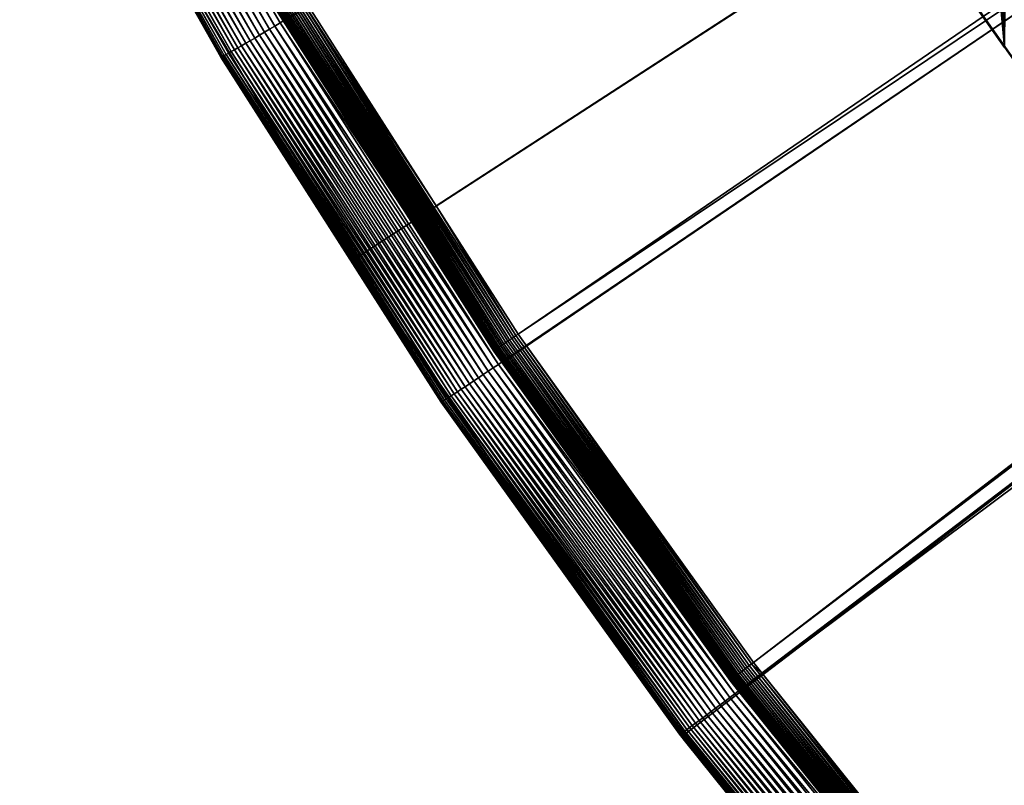
# Model space of a CAD drawing. Extents: x -200 to 200, y -652 to 0.
# Drawn here: x -177 to -151, y -574 to -554 of the extents above; entities that cross this region are included whole.
import ezdxf

# ---------------------------------------------------------------- set-up
doc = ezdxf.new("R2010")
doc.units = 0
doc.header["$MEASUREMENT"] = 0
for name, color, linetype in [('L1', 7, 'Continuous'), ('L2', 7, 'Continuous'), ('L4', 7, 'Continuous')]:
    doc.layers.add(name, color=color, linetype=linetype)

msp = doc.modelspace()

# ---------------------------------------------------------------- linework, layer by layer
at = {"layer": 'L1', "color": 250}
for points in [[(-163.7941, -563.2131, -87.90363), (-169.5797, -554.1835, -88.06124), (0, -451.9281, -89.84611)], [(0, -451.9281, -89.84611), (-157.5282, -571.9162, -87.75172), (-163.7941, -563.2131, -87.90363)], [(0, -451.9281, -89.84611), (-150.8001, -580.2673, -87.60595), (-157.5282, -571.9162, -87.75172)], [(-143.6298, -588.2419, -87.46675), (-150.8001, -580.2673, -87.60595), (0, -451.9281, -89.84611)], [(-169.2493, -553.5315, -85.34003), (-165.6646, -559.1479, -85.242), (-25.42601, -468.2552, -81.76961)], [(-25.42601, -468.2552, -81.76961), (-165.6646, -559.1479, -85.242), (-163.497, -562.544, -85.18272)], [(-25.42601, -468.2552, -81.76961), (-163.497, -562.544, -85.18272), (-24.627, -469.4752, -81.74831)], [(-24.627, -469.4752, -81.74831), (-163.497, -562.544, -85.18272), (-157.2651, -571.232, -85.03107)], [(-24.627, -469.4752, -81.74831), (-157.2651, -571.232, -85.03107), (-24.09335, -470.1544, -81.73645)], [(-24.09335, -470.1544, -81.73645), (-157.2651, -571.232, -85.03107), (-157.0121, -571.547, -85.02557)], [(-24.09335, -470.1544, -81.73645), (-157.0121, -571.547, -85.02557), (-23.01549, -471.5264, -81.71251)], [(-23.01549, -471.5264, -81.71251), (-157.0121, -571.547, -85.02557), (-150.5719, -579.5698, -84.88553)], [(-174.9996, -544.9218, -88.08842), (-174.9979, -544.9212, -88.10123), (-169.7058, -554.2575, -87.93826)], [(-174.0685, -546.5657, -88.0468), (-174.9996, -544.9218, -88.08842), (-169.7075, -554.2583, -87.92545)], [(-174.9996, -544.9218, -88.08842), (-169.7058, -554.2575, -87.93826), (-169.7075, -554.2583, -87.92545)], [(-174.9979, -544.9212, -88.10123), (-174.9953, -544.92, -88.11384), (-169.7033, -554.2562, -87.95088)], [(-174.9979, -544.9212, -88.10123), (-169.7033, -554.2562, -87.95088), (-169.7058, -554.2575, -87.93826)], [(-174.9953, -544.92, -88.11384), (-174.9917, -544.9182, -88.12616), (-169.6998, -554.2543, -87.9632)], [(-174.9953, -544.92, -88.11384), (-169.6998, -554.2543, -87.9632), (-169.7033, -554.2562, -87.95088)], [(-174.9917, -544.9182, -88.12616), (-174.9872, -544.9161, -88.13809), (-169.6954, -554.2518, -87.97513)], [(-174.9917, -544.9182, -88.12616), (-169.6954, -554.2518, -87.97513), (-169.6998, -554.2543, -87.9632)], [(-174.9872, -544.9161, -88.13809), (-174.9818, -544.9134, -88.14954), (-169.6902, -554.2489, -87.98659)], [(-174.9872, -544.9161, -88.13809), (-169.6902, -554.2489, -87.98659), (-169.6954, -554.2518, -87.97513)], [(-174.9818, -544.9134, -88.14954), (-174.9755, -544.9103, -88.16043), (-169.6841, -554.2455, -87.99749)], [(-174.9818, -544.9134, -88.14954), (-169.6841, -554.2455, -87.99749), (-169.6902, -554.2489, -87.98659)], [(-174.9755, -544.9103, -88.16043), (-174.9685, -544.9067, -88.17068), (-169.6773, -554.2415, -88.00775)], [(-174.9755, -544.9103, -88.16043), (-169.6773, -554.2415, -88.00775), (-169.6841, -554.2455, -87.99749)], [(-174.9685, -544.9067, -88.17068), (-174.9607, -544.9027, -88.18021), (-169.6697, -554.2371, -88.01728)], [(-174.9685, -544.9067, -88.17068), (-169.6697, -554.2371, -88.01728), (-169.6773, -554.2415, -88.00775)], [(-174.9607, -544.9027, -88.18021), (-174.9522, -544.8984, -88.18895), (-169.6615, -554.2323, -88.02603)], [(-174.9607, -544.9027, -88.18021), (-169.6615, -554.2323, -88.02603), (-169.6697, -554.2371, -88.01728)], [(-174.9522, -544.8984, -88.18895), (-174.9431, -544.8937, -88.19684), (-169.6527, -554.2271, -88.03393)], [(-174.9522, -544.8984, -88.18895), (-169.6527, -554.2271, -88.03393), (-169.6615, -554.2323, -88.02603)], [(-174.9431, -544.8937, -88.19684), (-174.9334, -544.8886, -88.20382), (-169.6433, -554.2216, -88.04091)], [(-174.9431, -544.8937, -88.19684), (-169.6433, -554.2216, -88.04091), (-169.6527, -554.2271, -88.03393)], [(-174.9334, -544.8886, -88.20382), (-169.6334, -554.2157, -88.04692), (-169.6433, -554.2216, -88.04091)], [(-169.7081, -554.2585, -87.91252), (-169.9142, -553.9451, -86.14653), (-174.0685, -546.5657, -88.0468)], [(-169.7075, -554.2583, -87.92545), (-169.7081, -554.2585, -87.91252), (-174.0685, -546.5657, -88.0468)], [(-163.6107, -562.6213, -85.19749), (-169.3085, -553.5672, -85.34449), (-169.3671, -553.6025, -85.35492)], [(-165.6646, -559.1479, -85.242), (-169.2493, -553.5315, -85.34003), (-169.3085, -553.5672, -85.34449)], [(-163.5541, -562.5828, -85.18713), (-165.6646, -559.1479, -85.242), (-169.3085, -553.5672, -85.34449)], [(-163.5541, -562.5828, -85.18713), (-169.3085, -553.5672, -85.34449), (-163.6107, -562.6213, -85.19749)], [(-164.028, -562.9097, -85.53198), (-169.764, -553.8459, -85.63431), (-169.799, -553.8679, -85.68981)], [(-163.9941, -562.8858, -85.47653), (-169.7249, -553.8215, -85.58261), (-169.764, -553.8459, -85.63431)], [(-163.9941, -562.8858, -85.47653), (-169.764, -553.8459, -85.63431), (-164.028, -562.9097, -85.53198)], [(-163.9564, -562.8594, -85.42486), (-169.6821, -553.795, -85.53508), (-169.7249, -553.8215, -85.58261)], [(-163.9564, -562.8594, -85.42486), (-169.7249, -553.8215, -85.58261), (-163.9941, -562.8858, -85.47653)], [(-163.9151, -562.8305, -85.37737), (-169.636, -553.7665, -85.49207), (-169.6821, -553.795, -85.53508)], [(-163.9151, -562.8305, -85.37737), (-169.6821, -553.795, -85.53508), (-163.9564, -562.8594, -85.42486)], [(-163.8705, -562.7996, -85.3344), (-169.5868, -553.7363, -85.45392), (-169.636, -553.7665, -85.49207)], [(-163.8705, -562.7996, -85.3344), (-169.636, -553.7665, -85.49207), (-163.9151, -562.8305, -85.37737)], [(-163.8229, -562.7667, -85.29629), (-169.5349, -553.7045, -85.4209), (-169.5868, -553.7363, -85.45392)], [(-163.8229, -562.7667, -85.29629), (-169.5868, -553.7363, -85.45392), (-163.8705, -562.7996, -85.3344)], [(-163.7728, -562.7322, -85.26332), (-169.4807, -553.6715, -85.39326), (-169.5349, -553.7045, -85.4209)], [(-163.7728, -562.7322, -85.26332), (-169.5349, -553.7045, -85.4209), (-163.8229, -562.7667, -85.29629)], [(-163.7205, -562.6963, -85.23573), (-169.4246, -553.6374, -85.37121), (-169.4807, -553.6715, -85.39326)], [(-163.7205, -562.6963, -85.23573), (-169.4807, -553.6715, -85.39326), (-163.7728, -562.7322, -85.26332)], [(-163.6663, -562.6593, -85.21374), (-169.3671, -553.6025, -85.35492), (-169.4246, -553.6374, -85.37121)], [(-163.6663, -562.6593, -85.21374), (-169.4246, -553.6374, -85.37121), (-163.7205, -562.6963, -85.23573)], [(-163.6107, -562.6213, -85.19749), (-169.3671, -553.6025, -85.35492), (-163.6663, -562.6593, -85.21374)], [(-166.3154, -559.5835, -86.04811), (-169.9127, -553.943, -86.07736), (-169.9142, -553.9451, -86.14653)], [(-169.7081, -554.2585, -87.91252), (-166.3154, -559.5835, -86.04811), (-169.9142, -553.9451, -86.14653)], [(-164.1378, -562.9908, -85.91943), (-169.906, -553.9378, -86.00865), (-169.9127, -553.943, -86.07736)], [(-164.1378, -562.9908, -85.91943), (-169.9127, -553.943, -86.07736), (-166.3154, -559.5835, -86.04811)], [(-164.1314, -562.9852, -85.85073), (-169.8943, -553.9296, -85.94093), (-169.906, -553.9378, -86.00865)], [(-164.1314, -562.9852, -85.85073), (-169.906, -553.9378, -86.00865), (-164.1378, -562.9908, -85.91943)], [(-164.12, -562.9764, -85.78302), (-169.8776, -553.9184, -85.87469), (-169.8943, -553.9296, -85.94093)], [(-164.12, -562.9764, -85.78302), (-169.8943, -553.9296, -85.94093), (-164.1314, -562.9852, -85.85073)], [(-164.1039, -562.9643, -85.7168), (-169.856, -553.9042, -85.81045), (-169.8776, -553.9184, -85.87469)], [(-164.1039, -562.9643, -85.7168), (-169.8776, -553.9184, -85.87469), (-164.12, -562.9764, -85.78302)], [(-164.0831, -562.9491, -85.65257), (-169.8298, -553.8874, -85.74866), (-169.856, -553.9042, -85.81045)], [(-164.0831, -562.9491, -85.65257), (-169.856, -553.9042, -85.81045), (-164.1039, -562.9643, -85.7168)], [(-164.0577, -562.9308, -85.59081), (-169.799, -553.8679, -85.68981), (-169.8298, -553.8874, -85.74866)], [(-164.0577, -562.9308, -85.59081), (-169.8298, -553.8874, -85.74866), (-164.0831, -562.9491, -85.65257)], [(-164.028, -562.9097, -85.53198), (-169.799, -553.8679, -85.68981), (-164.0577, -562.9308, -85.59081)], [(-169.7075, -554.2583, -87.92545), (-166.2879, -559.5964, -87.81935), (-169.7081, -554.2585, -87.91252)], [(-166.2879, -559.5964, -87.81935), (-166.3154, -559.5835, -86.04811), (-169.7081, -554.2585, -87.91252)], [(-169.7075, -554.2583, -87.92545), (-169.7058, -554.2575, -87.93826), (-163.916, -563.2937, -87.78054)], [(-163.9175, -563.2945, -87.76772), (-166.2879, -559.5964, -87.81935), (-169.7075, -554.2583, -87.92545)], [(-169.7075, -554.2583, -87.92545), (-163.916, -563.2937, -87.78054), (-163.9175, -563.2945, -87.76772)], [(-169.7058, -554.2575, -87.93826), (-169.7033, -554.2562, -87.95088), (-163.9135, -563.2923, -87.79316)], [(-169.7058, -554.2575, -87.93826), (-163.9135, -563.2923, -87.79316), (-163.916, -563.2937, -87.78054)], [(-169.7033, -554.2562, -87.95088), (-169.6998, -554.2543, -87.9632), (-163.9102, -563.2902, -87.80548)], [(-169.7033, -554.2562, -87.95088), (-163.9102, -563.2902, -87.80548), (-163.9135, -563.2923, -87.79316)], [(-169.6998, -554.2543, -87.9632), (-169.6954, -554.2518, -87.97513), (-163.9059, -563.2875, -87.81742)], [(-169.6998, -554.2543, -87.9632), (-163.9059, -563.2875, -87.81742), (-163.9102, -563.2902, -87.80548)], [(-169.6954, -554.2518, -87.97513), (-169.6902, -554.2489, -87.98659), (-163.9009, -563.2843, -87.82887)], [(-169.6954, -554.2518, -87.97513), (-163.9009, -563.2843, -87.82887), (-163.9059, -563.2875, -87.81742)], [(-169.6902, -554.2489, -87.98659), (-169.6841, -554.2455, -87.99749), (-163.895, -563.2805, -87.83978)], [(-169.6902, -554.2489, -87.98659), (-163.895, -563.2805, -87.83978), (-163.9009, -563.2843, -87.82887)], [(-169.6841, -554.2455, -87.99749), (-169.6773, -554.2415, -88.00775), (-163.8884, -563.2762, -87.85004)], [(-169.6841, -554.2455, -87.99749), (-163.8884, -563.2762, -87.85004), (-163.895, -563.2805, -87.83978)], [(-169.6773, -554.2415, -88.00775), (-169.6697, -554.2371, -88.01728), (-163.8811, -563.2714, -87.85959)], [(-169.6773, -554.2415, -88.00775), (-163.8811, -563.2714, -87.85959), (-163.8884, -563.2762, -87.85004)], [(-169.6697, -554.2371, -88.01728), (-169.6615, -554.2323, -88.02603), (-163.8732, -563.2662, -87.86835)], [(-169.6697, -554.2371, -88.01728), (-163.8732, -563.2662, -87.86835), (-163.8811, -563.2714, -87.85959)], [(-169.6615, -554.2323, -88.02603), (-169.6527, -554.2271, -88.03393), (-163.8646, -563.2605, -87.87625)], [(-169.6615, -554.2323, -88.02603), (-163.8646, -563.2605, -87.87625), (-163.8732, -563.2662, -87.86835)], [(-169.6527, -554.2271, -88.03393), (-169.6433, -554.2216, -88.04091), (-163.8556, -563.2544, -87.88324)], [(-169.6527, -554.2271, -88.03393), (-163.8556, -563.2544, -87.88324), (-163.8646, -563.2605, -87.87625)], [(-169.6433, -554.2216, -88.04091), (-169.6334, -554.2157, -88.04692), (-163.846, -563.2481, -87.88926)], [(-169.6433, -554.2216, -88.04091), (-163.846, -563.2481, -87.88926), (-163.8556, -563.2544, -87.88324)], [(-169.6334, -554.2157, -88.04692), (-169.6232, -554.2096, -88.05193), (-163.8361, -563.2414, -87.89428)], [(-169.6334, -554.2157, -88.04692), (-163.8361, -563.2414, -87.89428), (-163.846, -563.2481, -87.88926)], [(-169.6232, -554.2096, -88.05193), (-169.6126, -554.2033, -88.05589), (-163.8259, -563.2346, -87.89825)], [(-169.6232, -554.2096, -88.05193), (-163.8259, -563.2346, -87.89825), (-163.8361, -563.2414, -87.89428)], [(-169.6126, -554.2033, -88.05589), (-169.6018, -554.1968, -88.05878), (-163.8155, -563.2275, -87.90115)], [(-169.6126, -554.2033, -88.05589), (-163.8155, -563.2275, -87.90115), (-163.8259, -563.2346, -87.89825)], [(-169.6018, -554.1968, -88.05878), (-169.5908, -554.1902, -88.06057), (-163.8048, -563.2203, -87.90294)], [(-169.6018, -554.1968, -88.05878), (-163.8048, -563.2203, -87.90294), (-163.8155, -563.2275, -87.90115)], [(-169.5908, -554.1902, -88.06057), (-169.5797, -554.1835, -88.06124), (-163.7941, -563.2131, -87.90363)], [(-169.5908, -554.1902, -88.06057), (-163.7941, -563.2131, -87.90363), (-163.8048, -563.2203, -87.90294)], [(-163.497, -562.544, -85.18272), (-165.6646, -559.1479, -85.242), (-163.5541, -562.5828, -85.18713)], [(-166.2879, -559.5964, -87.81935), (-164.1393, -562.993, -85.9886), (-166.3154, -559.5835, -86.04811)], [(-166.3154, -559.5835, -86.04811), (-164.1393, -562.993, -85.9886), (-164.1378, -562.9908, -85.91943)], [(-163.9182, -563.2948, -87.75479), (-164.1393, -562.993, -85.9886), (-166.2879, -559.5964, -87.81935)], [(-163.9175, -563.2945, -87.76772), (-163.9182, -563.2948, -87.75479), (-166.2879, -559.5964, -87.81935)], [(-163.7728, -562.7322, -85.26332), (-157.5304, -571.4348, -85.11142), (-163.7205, -562.6963, -85.23573)], [(-163.7205, -562.6963, -85.23573), (-157.48, -571.3961, -85.08387), (-163.6663, -562.6593, -85.21374)], [(-163.7205, -562.6963, -85.23573), (-157.5304, -571.4348, -85.11142), (-157.48, -571.3961, -85.08387)], [(-163.6663, -562.6593, -85.21374), (-157.4279, -571.3561, -85.06193), (-163.6107, -562.6213, -85.19749)], [(-163.6663, -562.6593, -85.21374), (-157.48, -571.3961, -85.08387), (-157.4279, -571.3561, -85.06193)], [(-163.6107, -562.6213, -85.19749), (-157.3745, -571.3153, -85.04574), (-163.5541, -562.5828, -85.18713)], [(-163.6107, -562.6213, -85.19749), (-157.4279, -571.3561, -85.06193), (-157.3745, -571.3153, -85.04574)], [(-163.5541, -562.5828, -85.18713), (-157.32, -571.2737, -85.03543), (-163.497, -562.544, -85.18272)], [(-163.5541, -562.5828, -85.18713), (-157.3745, -571.3153, -85.04574), (-157.32, -571.2737, -85.03543)], [(-163.497, -562.544, -85.18272), (-157.32, -571.2737, -85.03543), (-157.2651, -571.232, -85.03107)], [(-164.1314, -562.9852, -85.85073), (-157.8753, -571.7068, -85.69849), (-164.12, -562.9764, -85.78302)], [(-164.12, -562.9764, -85.78302), (-157.8644, -571.6974, -85.63079), (-164.1039, -562.9643, -85.7168)], [(-164.12, -562.9764, -85.78302), (-157.8753, -571.7068, -85.69849), (-157.8644, -571.6974, -85.63079)], [(-164.1039, -562.9643, -85.7168), (-157.8489, -571.6845, -85.56458), (-164.0831, -562.9491, -85.65257)], [(-164.1039, -562.9643, -85.7168), (-157.8644, -571.6974, -85.63079), (-157.8489, -571.6845, -85.56458)], [(-164.0831, -562.9491, -85.65257), (-157.8288, -571.6681, -85.50037), (-164.0577, -562.9308, -85.59081)], [(-164.0831, -562.9491, -85.65257), (-157.8489, -571.6845, -85.56458), (-157.8288, -571.6681, -85.50037)], [(-164.0577, -562.9308, -85.59081), (-157.8044, -571.6485, -85.43864), (-164.028, -562.9097, -85.53198)], [(-164.0577, -562.9308, -85.59081), (-157.8288, -571.6681, -85.50037), (-157.8044, -571.6485, -85.43864)], [(-164.028, -562.9097, -85.53198), (-157.7758, -571.6258, -85.37984), (-163.9941, -562.8858, -85.47653)], [(-164.028, -562.9097, -85.53198), (-157.8044, -571.6485, -85.43864), (-157.7758, -571.6258, -85.37984)], [(-163.9941, -562.8858, -85.47653), (-157.7433, -571.6001, -85.32441), (-163.9564, -562.8594, -85.42486)], [(-163.9941, -562.8858, -85.47653), (-157.7758, -571.6258, -85.37984), (-157.7433, -571.6001, -85.32441)], [(-163.9564, -562.8594, -85.42486), (-157.707, -571.5716, -85.27278), (-163.9151, -562.8305, -85.37737)], [(-163.9564, -562.8594, -85.42486), (-157.7433, -571.6001, -85.32441), (-157.707, -571.5716, -85.27278)], [(-163.9151, -562.8305, -85.37737), (-157.6672, -571.5407, -85.22533), (-163.8705, -562.7996, -85.3344)], [(-163.9151, -562.8305, -85.37737), (-157.707, -571.5716, -85.27278), (-157.6672, -571.5407, -85.22533)], [(-163.8705, -562.7996, -85.3344), (-157.6243, -571.5073, -85.18241), (-163.8229, -562.7667, -85.29629)], [(-163.8705, -562.7996, -85.3344), (-157.6672, -571.5407, -85.22533), (-157.6243, -571.5073, -85.18241)], [(-163.8229, -562.7667, -85.29629), (-157.5786, -571.4719, -85.14434), (-163.7728, -562.7322, -85.26332)], [(-163.8229, -562.7667, -85.29629), (-157.6243, -571.5073, -85.18241), (-157.5786, -571.4719, -85.14434)], [(-163.7728, -562.7322, -85.26332), (-157.5786, -571.4719, -85.14434), (-157.5304, -571.4348, -85.11142)], [(-164.1393, -562.993, -85.9886), (-157.8829, -571.7151, -85.83636), (-164.1378, -562.9908, -85.91943)], [(-163.9182, -563.2948, -87.75479), (-157.8829, -571.7151, -85.83636), (-164.1393, -562.993, -85.9886)], [(-164.1378, -562.9908, -85.91943), (-157.8815, -571.7127, -85.76719), (-164.1314, -562.9852, -85.85073)], [(-164.1378, -562.9908, -85.91943), (-157.8829, -571.7151, -85.83636), (-157.8815, -571.7127, -85.76719)], [(-164.1314, -562.9852, -85.85073), (-157.8815, -571.7127, -85.76719), (-157.8753, -571.7068, -85.69849)], [(-163.8361, -563.2414, -87.89428), (-163.8259, -563.2346, -87.89825), (-157.5587, -571.9393, -87.74631)], [(-163.8259, -563.2346, -87.89825), (-163.8155, -563.2275, -87.90115), (-157.5487, -571.9317, -87.74921)], [(-163.8259, -563.2346, -87.89825), (-157.5487, -571.9317, -87.74921), (-157.5587, -571.9393, -87.74631)], [(-163.8155, -563.2275, -87.90115), (-163.8048, -563.2203, -87.90294), (-157.5384, -571.924, -87.75102)], [(-163.8155, -563.2275, -87.90115), (-157.5384, -571.924, -87.75102), (-157.5487, -571.9317, -87.74921)], [(-163.8048, -563.2203, -87.90294), (-163.7941, -563.2131, -87.90363), (-157.5282, -571.9162, -87.75172)], [(-163.8048, -563.2203, -87.90294), (-157.5282, -571.9162, -87.75172), (-157.5384, -571.924, -87.75102)], [(-157.6468, -572.0042, -87.61569), (-163.9182, -563.2948, -87.75479), (-163.9175, -563.2945, -87.76772)], [(-157.6475, -572.0044, -87.60276), (-157.8829, -571.7151, -85.83636), (-163.9182, -563.2948, -87.75479)], [(-157.6468, -572.0042, -87.61569), (-157.6475, -572.0044, -87.60276), (-163.9182, -563.2948, -87.75479)], [(-163.9175, -563.2945, -87.76772), (-163.916, -563.2937, -87.78054), (-157.6453, -572.0032, -87.62851)], [(-163.9175, -563.2945, -87.76772), (-157.6453, -572.0032, -87.62851), (-157.6468, -572.0042, -87.61569)], [(-163.916, -563.2937, -87.78054), (-163.9135, -563.2923, -87.79316), (-157.643, -572.0017, -87.64113)], [(-163.916, -563.2937, -87.78054), (-157.643, -572.0017, -87.64113), (-157.6453, -572.0032, -87.62851)], [(-163.9135, -563.2923, -87.79316), (-163.9102, -563.2902, -87.80548), (-157.6397, -571.9994, -87.65346)], [(-163.9135, -563.2923, -87.79316), (-157.6397, -571.9994, -87.65346), (-157.643, -572.0017, -87.64113)], [(-163.9102, -563.2902, -87.80548), (-163.9059, -563.2875, -87.81742), (-157.6357, -571.9965, -87.6654)], [(-163.9102, -563.2902, -87.80548), (-157.6357, -571.9965, -87.6654), (-157.6397, -571.9994, -87.65346)], [(-163.9059, -563.2875, -87.81742), (-163.9009, -563.2843, -87.82887), (-157.6308, -571.9931, -87.67687)], [(-163.9059, -563.2875, -87.81742), (-157.6308, -571.9931, -87.67687), (-157.6357, -571.9965, -87.6654)], [(-163.9009, -563.2843, -87.82887), (-163.895, -563.2805, -87.83978), (-157.6252, -571.9889, -87.68778)], [(-163.9009, -563.2843, -87.82887), (-157.6252, -571.9889, -87.68778), (-157.6308, -571.9931, -87.67687)], [(-163.895, -563.2805, -87.83978), (-163.8884, -563.2762, -87.85004), (-157.6188, -571.9843, -87.69804)], [(-163.895, -563.2805, -87.83978), (-157.6188, -571.9843, -87.69804), (-157.6252, -571.9889, -87.68778)], [(-163.8884, -563.2762, -87.85004), (-163.8811, -563.2714, -87.85959), (-157.6118, -571.9791, -87.70759)], [(-163.8884, -563.2762, -87.85004), (-157.6118, -571.9791, -87.70759), (-157.6188, -571.9843, -87.69804)], [(-163.8811, -563.2714, -87.85959), (-163.8732, -563.2662, -87.86835), (-157.6042, -571.9734, -87.71636)], [(-163.8811, -563.2714, -87.85959), (-157.6042, -571.9734, -87.71636), (-157.6118, -571.9791, -87.70759)], [(-163.8732, -563.2662, -87.86835), (-163.8646, -563.2605, -87.87625), (-157.5959, -571.9673, -87.72427)], [(-163.8732, -563.2662, -87.86835), (-157.5959, -571.9673, -87.72427), (-157.6042, -571.9734, -87.71636)], [(-163.8646, -563.2605, -87.87625), (-163.8556, -563.2544, -87.88324), (-157.5872, -571.9608, -87.73127)], [(-163.8646, -563.2605, -87.87625), (-157.5872, -571.9608, -87.73127), (-157.5959, -571.9673, -87.72427)], [(-163.8556, -563.2544, -87.88324), (-163.846, -563.2481, -87.88926), (-157.5781, -571.9539, -87.73731)], [(-163.8556, -563.2544, -87.88324), (-157.5781, -571.9539, -87.73731), (-157.5872, -571.9608, -87.73127)], [(-163.846, -563.2481, -87.88926), (-163.8361, -563.2414, -87.89428), (-157.5685, -571.9467, -87.74233)], [(-163.846, -563.2481, -87.88926), (-157.5685, -571.9467, -87.74233), (-157.5781, -571.9539, -87.73731)], [(-163.8361, -563.2414, -87.89428), (-157.5587, -571.9393, -87.74631), (-157.5685, -571.9467, -87.74233)], [(-157.4279, -571.3561, -85.06193), (-150.7278, -579.7026, -84.91624), (-157.3745, -571.3153, -85.04574)], [(-157.3745, -571.3153, -85.04574), (-150.6766, -579.6589, -84.9001), (-157.32, -571.2737, -85.03543)], [(-157.3745, -571.3153, -85.04574), (-150.7278, -579.7026, -84.91624), (-150.6766, -579.6589, -84.9001)], [(-157.0121, -571.547, -85.02557), (-157.2651, -571.232, -85.03107), (-157.32, -571.2737, -85.03543)], [(-157.32, -571.2737, -85.03543), (-150.6766, -579.6589, -84.9001), (-150.6245, -579.6145, -84.88984)], [(-157.32, -571.2737, -85.03543), (-150.6245, -579.6145, -84.88984), (-157.0121, -571.547, -85.02557)], [(-157.7433, -571.6001, -85.32441), (-151.0297, -579.9633, -85.17843), (-157.707, -571.5716, -85.27278)], [(-157.707, -571.5716, -85.27278), (-150.995, -579.9329, -85.12683), (-157.6672, -571.5407, -85.22533)], [(-157.707, -571.5716, -85.27278), (-151.0297, -579.9633, -85.17843), (-150.995, -579.9329, -85.12683)], [(-157.6672, -571.5407, -85.22533), (-150.9569, -579.8998, -85.07942), (-157.6243, -571.5073, -85.18241)], [(-157.6672, -571.5407, -85.22533), (-150.995, -579.9329, -85.12683), (-150.9569, -579.8998, -85.07942)], [(-157.6243, -571.5073, -85.18241), (-150.9159, -579.8642, -85.03654), (-157.5786, -571.4719, -85.14434)], [(-157.6243, -571.5073, -85.18241), (-150.9569, -579.8998, -85.07942), (-150.9159, -579.8642, -85.03654)], [(-157.5786, -571.4719, -85.14434), (-150.8721, -579.8264, -84.99851), (-157.5304, -571.4348, -85.11142)], [(-157.5786, -571.4719, -85.14434), (-150.9159, -579.8642, -85.03654), (-150.8721, -579.8264, -84.99851)], [(-157.5304, -571.4348, -85.11142), (-150.8259, -579.7867, -84.96563), (-157.48, -571.3961, -85.08387)], [(-157.5304, -571.4348, -85.11142), (-150.8721, -579.8264, -84.99851), (-150.8259, -579.7867, -84.96563)], [(-157.48, -571.3961, -85.08387), (-150.7777, -579.7453, -84.93814), (-157.4279, -571.3561, -85.06193)], [(-157.48, -571.3961, -85.08387), (-150.8259, -579.7867, -84.96563), (-150.7777, -579.7453, -84.93814)], [(-157.4279, -571.3561, -85.06193), (-150.7777, -579.7453, -84.93814), (-150.7278, -579.7026, -84.91624)], [(-157.0121, -571.547, -85.02557), (-150.6245, -579.6145, -84.88984), (-150.5719, -579.5698, -84.88553)], [(-157.8829, -571.7151, -85.83636), (-157.629, -572.0313, -85.83084), (-157.8815, -571.7127, -85.76719)], [(-157.6475, -572.0044, -87.60276), (-157.629, -572.0313, -85.83084), (-157.8829, -571.7151, -85.83636)], [(-157.8815, -571.7127, -85.76719), (-151.1621, -580.0833, -85.62108), (-157.8753, -571.7068, -85.69849)], [(-157.8815, -571.7127, -85.76719), (-157.629, -572.0313, -85.83084), (-151.1621, -580.0833, -85.62108)], [(-157.8753, -571.7068, -85.69849), (-151.1561, -580.0771, -85.55239), (-157.8644, -571.6974, -85.63079)], [(-157.8753, -571.7068, -85.69849), (-151.1621, -580.0833, -85.62108), (-151.1561, -580.0771, -85.55239)], [(-157.8644, -571.6974, -85.63079), (-151.1457, -580.067, -85.4847), (-157.8489, -571.6845, -85.56458)], [(-157.8644, -571.6974, -85.63079), (-151.1561, -580.0771, -85.55239), (-151.1457, -580.067, -85.4847)], [(-157.8489, -571.6845, -85.56458), (-151.1308, -580.0532, -85.41851), (-157.8288, -571.6681, -85.50037)], [(-157.8489, -571.6845, -85.56458), (-151.1457, -580.067, -85.4847), (-151.1308, -580.0532, -85.41851)], [(-157.8288, -571.6681, -85.50037), (-151.1116, -580.0358, -85.35431), (-157.8044, -571.6485, -85.43864)], [(-157.8288, -571.6681, -85.50037), (-151.1308, -580.0532, -85.41851), (-151.1116, -580.0358, -85.35431)], [(-157.8044, -571.6485, -85.43864), (-151.0883, -580.0149, -85.2926), (-157.7758, -571.6258, -85.37984)], [(-157.8044, -571.6485, -85.43864), (-151.1116, -580.0358, -85.35431), (-151.0883, -580.0149, -85.2926)], [(-157.7758, -571.6258, -85.37984), (-151.0609, -579.9907, -85.23383), (-157.7433, -571.6001, -85.32441)], [(-157.7758, -571.6258, -85.37984), (-151.0883, -580.0149, -85.2926), (-151.0609, -579.9907, -85.23383)], [(-157.7433, -571.6001, -85.32441), (-151.0609, -579.9907, -85.23383), (-151.0297, -579.9633, -85.17843)], [(-157.6115, -572.0491, -87.60199), (-157.6475, -572.0044, -87.60276), (-157.6468, -572.0042, -87.61569)], [(-157.6115, -572.0491, -87.60199), (-157.629, -572.0313, -85.83084), (-157.6475, -572.0044, -87.60276)], [(-157.6468, -572.0042, -87.61569), (-157.6453, -572.0032, -87.62851), (-150.9123, -580.3606, -87.48263)], [(-157.6115, -572.0491, -87.60199), (-157.6468, -572.0042, -87.61569), (-150.9137, -580.3616, -87.46981)], [(-157.6468, -572.0042, -87.61569), (-150.9123, -580.3606, -87.48263), (-150.9137, -580.3616, -87.46981)], [(-157.6453, -572.0032, -87.62851), (-157.643, -572.0017, -87.64113), (-150.91, -580.3589, -87.49525)], [(-157.6453, -572.0032, -87.62851), (-150.91, -580.3589, -87.49525), (-150.9123, -580.3606, -87.48263)], [(-157.643, -572.0017, -87.64113), (-157.6397, -571.9994, -87.65346), (-150.9069, -580.3565, -87.50758)], [(-157.643, -572.0017, -87.64113), (-150.9069, -580.3565, -87.50758), (-150.91, -580.3589, -87.49525)], [(-157.6397, -571.9994, -87.65346), (-157.6357, -571.9965, -87.6654), (-150.903, -580.3534, -87.51953)], [(-157.6397, -571.9994, -87.65346), (-150.903, -580.3534, -87.51953), (-150.9069, -580.3565, -87.50758)], [(-157.6357, -571.9965, -87.6654), (-157.6308, -571.9931, -87.67687), (-150.8984, -580.3496, -87.531)], [(-157.6357, -571.9965, -87.6654), (-150.8984, -580.3496, -87.531), (-150.903, -580.3534, -87.51953)], [(-157.6308, -571.9931, -87.67687), (-157.6252, -571.9889, -87.68778), (-150.893, -580.3452, -87.54192)], [(-157.6308, -571.9931, -87.67687), (-150.893, -580.3452, -87.54192), (-150.8984, -580.3496, -87.531)], [(-157.6115, -572.0491, -87.60199), (-151.1634, -580.0856, -85.69025), (-157.629, -572.0313, -85.83084)], [(-157.629, -572.0313, -85.83084), (-151.1634, -580.0856, -85.69025), (-151.1621, -580.0833, -85.62108)], [(-157.6252, -571.9889, -87.68778), (-157.6188, -571.9843, -87.69804), (-150.8869, -580.3402, -87.55219)], [(-157.6252, -571.9889, -87.68778), (-150.8869, -580.3402, -87.55219), (-150.893, -580.3452, -87.54192)], [(-157.6188, -571.9843, -87.69804), (-157.6118, -571.9791, -87.70759), (-150.8802, -580.3347, -87.56175)], [(-157.6188, -571.9843, -87.69804), (-150.8802, -580.3347, -87.56175), (-150.8869, -580.3402, -87.55219)], [(-157.6118, -571.9791, -87.70759), (-157.6042, -571.9734, -87.71636), (-150.8729, -580.3286, -87.57052)], [(-157.6118, -571.9791, -87.70759), (-150.8729, -580.3286, -87.57052), (-150.8802, -580.3347, -87.56175)], [(-150.9143, -580.3619, -87.45689), (-151.1634, -580.0856, -85.69025), (-157.6115, -572.0491, -87.60199)], [(-150.9137, -580.3616, -87.46981), (-150.9143, -580.3619, -87.45689), (-157.6115, -572.0491, -87.60199)], [(-157.6042, -571.9734, -87.71636), (-157.5959, -571.9673, -87.72427), (-150.865, -580.322, -87.57844)], [(-157.6042, -571.9734, -87.71636), (-150.865, -580.322, -87.57844), (-150.8729, -580.3286, -87.57052)], [(-157.5959, -571.9673, -87.72427), (-157.5872, -571.9608, -87.73127), (-150.8567, -580.3151, -87.58544)], [(-157.5959, -571.9673, -87.72427), (-150.8567, -580.3151, -87.58544), (-150.865, -580.322, -87.57844)], [(-157.5872, -571.9608, -87.73127), (-157.5781, -571.9539, -87.73731), (-150.8479, -580.3077, -87.59148)], [(-157.5872, -571.9608, -87.73127), (-150.8479, -580.3077, -87.59148), (-150.8567, -580.3151, -87.58544)], [(-157.5781, -571.9539, -87.73731), (-157.5685, -571.9467, -87.74233), (-150.8388, -580.3, -87.59652)], [(-157.5781, -571.9539, -87.73731), (-150.8388, -580.3, -87.59652), (-150.8479, -580.3077, -87.59148)], [(-157.5685, -571.9467, -87.74233), (-157.5587, -571.9393, -87.74631), (-150.8294, -580.2921, -87.60051)], [(-157.5685, -571.9467, -87.74233), (-150.8294, -580.2921, -87.60051), (-150.8388, -580.3, -87.59652)], [(-157.5587, -571.9393, -87.74631), (-157.5487, -571.9317, -87.74921), (-150.8197, -580.2839, -87.60343)], [(-157.5587, -571.9393, -87.74631), (-150.8197, -580.2839, -87.60343), (-150.8294, -580.2921, -87.60051)], [(-157.5487, -571.9317, -87.74921), (-157.5384, -571.924, -87.75102), (-150.81, -580.2757, -87.60524)], [(-157.5487, -571.9317, -87.74921), (-150.81, -580.2757, -87.60524), (-150.8197, -580.2839, -87.60343)], [(-157.5384, -571.924, -87.75102), (-157.5282, -571.9162, -87.75172), (-150.8001, -580.2673, -87.60595)], [(-157.5384, -571.924, -87.75102), (-150.8001, -580.2673, -87.60595), (-150.81, -580.2757, -87.60524)]]:
    msp.add_3dface(points, dxfattribs=at)
at = {"layer": 'L2', "color": 250}
for points in [[(0, -452.0764, -98.34482), (-153.1842, -551.2624, -96.61352), (-145.1409, -562.6957, -96.41395)], [(-153.1842, -551.306, -99.11314), (-151.705, -543.1029, -99.25632), (-150.6166, -554.9558, -99.04943)], [(-150.6166, -554.9558, -99.04943), (-151.705, -543.1029, -99.25632), (-151.5545, -543.1062, -99.25627)], [(-150.6166, -554.9558, -99.04943), (-151.5545, -543.1062, -99.25627), (-151.4039, -543.1029, -99.25632)], [(-151.4039, -543.1029, -99.25632), (-151.1038, -543.0771, -99.25678), (-150.6166, -554.9558, -99.04943)], [(-150.6166, -554.9558, -99.04943), (-151.1038, -543.0771, -99.25678), (-150.8071, -543.0255, -99.25768)], [(-150.6166, -554.9558, -99.04943), (-150.8071, -543.0255, -99.25768), (-150.5159, -542.9486, -99.25902)], [(-153.1842, -551.2624, -96.61352), (-153.1842, -551.306, -99.11314), (-150.6166, -554.9558, -99.04943)], [(-153.1842, -551.2624, -96.61352), (-150.6166, -554.9558, -99.04943), (-145.1409, -562.6957, -96.41395)]]:
    msp.add_3dface(points, dxfattribs=at)
at = {"layer": 'L4', "color": 7}
for points in [[(0, -451.8844, -87.34649), (-175.7025, -547.4138, -85.67902), (-167.8731, -560.5814, -85.44918)], [(0, -451.8844, -87.34649), (-167.8731, -560.5814, -85.44918), (-159.0586, -573.1111, -85.23048)], [(-159.0586, -573.1111, -85.23048), (-149.3106, -584.9293, -85.02419), (0, -451.8844, -87.34649)], [(0, -452.155, -102.8441), (-163.8824, -563.253, -100.9049), (-169.6577, -554.2191, -101.0626)], [(0, -452.155, -102.8441), (-157.6264, -571.9612, -100.7529), (-163.8824, -563.253, -100.9049)], [(-150.9081, -580.3179, -100.607), (-157.6264, -571.9612, -100.7529), (0, -452.155, -102.8441)], [(0, -452.155, -102.8441), (-143.7471, -588.2987, -100.4677), (-150.9081, -580.3179, -100.607)], [(-175.2262, -545.0394, -101.1955), (-175.0813, -544.9629, -101.2173), (-169.7992, -554.3041, -101.0543)], [(-175.0813, -544.9629, -101.2173), (-169.6577, -554.2191, -101.0626), (-169.7992, -554.3041, -101.0543)], [(-175.6452, -545.259, -101.0505), (-175.5091, -545.188, -101.1119), (-170.2142, -554.5519, -100.9484)], [(-175.5091, -545.188, -101.1119), (-175.3692, -545.1146, -101.1603), (-170.0784, -554.4711, -100.997)], [(-175.5091, -545.188, -101.1119), (-170.0784, -554.4711, -100.997), (-170.2142, -554.5519, -100.9484)], [(-175.3692, -545.1146, -101.1603), (-175.2262, -545.0394, -101.1955), (-169.9398, -554.3883, -101.0324)], [(-175.3692, -545.1146, -101.1603), (-169.9398, -554.3883, -101.0324), (-170.0784, -554.4711, -100.997)], [(-175.2262, -545.0394, -101.1955), (-169.7992, -554.3041, -101.0543), (-169.9398, -554.3883, -101.0324)], [(-176.1322, -545.5109, -100.686), (-176.0207, -545.4537, -100.7938), (-170.7103, -554.8449, -100.6299)], [(-176.0207, -545.4537, -100.7938), (-175.9019, -545.3923, -100.8909), (-170.595, -554.7773, -100.7271)], [(-176.0207, -545.4537, -100.7938), (-170.595, -554.7773, -100.7271), (-170.7103, -554.8449, -100.6299)], [(-175.9019, -545.3923, -100.8909), (-175.7764, -545.3273, -100.9767), (-170.4734, -554.7056, -100.813)], [(-175.9019, -545.3923, -100.8909), (-170.4734, -554.7056, -100.813), (-170.595, -554.7773, -100.7271)], [(-175.7764, -545.3273, -100.9767), (-175.6452, -545.259, -101.0505), (-170.3461, -554.6303, -100.8869)], [(-175.7764, -545.3273, -100.9767), (-170.3461, -554.6303, -100.8869), (-170.4734, -554.7056, -100.813)], [(-175.6452, -545.259, -101.0505), (-170.2142, -554.5519, -100.9484), (-170.3461, -554.6303, -100.8869)], [(-176.6783, -545.7804, -99.53883), (-176.6483, -545.7674, -99.70086), (-171.319, -555.1921, -99.53635)], [(-176.6483, -545.7674, -99.70086), (-176.6067, -545.7481, -99.85965), (-171.2786, -555.1706, -99.69518)], [(-176.6483, -545.7674, -99.70086), (-171.2786, -555.1706, -99.69518), (-171.319, -555.1921, -99.53635)], [(-176.6067, -545.7481, -99.85965), (-176.5536, -545.7226, -100.0141), (-171.2271, -555.1423, -99.84969)], [(-176.6067, -545.7481, -99.85965), (-171.2271, -555.1423, -99.84969), (-171.2786, -555.1706, -99.69518)], [(-176.5536, -545.7226, -100.0141), (-176.4894, -545.6912, -100.1632), (-171.1649, -555.1075, -99.99882)], [(-176.5536, -545.7226, -100.0141), (-171.1649, -555.1075, -99.99882), (-171.2271, -555.1423, -99.84969)], [(-176.4894, -545.6912, -100.1632), (-176.4147, -545.6541, -100.3059), (-171.0924, -555.0663, -100.1416)], [(-176.4894, -545.6912, -100.1632), (-171.0924, -555.0663, -100.1416), (-171.1649, -555.1075, -99.99882)], [(-176.4147, -545.6541, -100.3059), (-176.3298, -545.6114, -100.4412), (-171.0101, -555.0191, -100.2769)], [(-176.4147, -545.6541, -100.3059), (-171.0101, -555.0191, -100.2769), (-171.0924, -555.0663, -100.1416)], [(-176.3298, -545.6114, -100.4412), (-176.2354, -545.5636, -100.5681), (-170.9185, -554.9663, -100.404)], [(-176.3298, -545.6114, -100.4412), (-170.9185, -554.9663, -100.404), (-171.0101, -555.0191, -100.2769)], [(-176.2354, -545.5636, -100.5681), (-176.1322, -545.5109, -100.686), (-170.8184, -554.9081, -100.5219)], [(-176.2354, -545.5636, -100.5681), (-170.8184, -554.9081, -100.5219), (-170.9185, -554.9663, -100.404)], [(-176.1322, -545.5109, -100.686), (-170.7103, -554.8449, -100.6299), (-170.8184, -554.9081, -100.5219)], [(-176.6964, -545.7872, -99.37465), (-176.6783, -545.7804, -99.53883), (-171.3481, -555.2068, -99.37429)], [(-175.6623, -547.6268, -99.17736), (-176.6964, -545.7872, -99.37465), (-171.3656, -555.2145, -99.2101)], [(-176.6964, -545.7872, -99.37465), (-171.3481, -555.2068, -99.37429), (-171.3656, -555.2145, -99.2101)], [(-176.6783, -545.7804, -99.53883), (-171.319, -555.1921, -99.53635), (-171.3481, -555.2068, -99.37429)], [(-171.3714, -555.2151, -99.0449), (-167.8731, -560.5814, -85.44918), (-175.7025, -547.4138, -85.67902)], [(-171.3714, -555.2151, -99.0449), (-175.7025, -547.4138, -85.67902), (-175.6623, -547.6268, -99.17736)], [(-171.3656, -555.2145, -99.2101), (-171.3714, -555.2151, -99.0449), (-175.6623, -547.6268, -99.17736)], [(-169.9398, -554.3883, -101.0324), (-169.7992, -554.3041, -101.0543), (-164.0191, -563.3456, -100.8965)], [(-169.7992, -554.3041, -101.0543), (-169.6577, -554.2191, -101.0626), (-163.8824, -563.253, -100.9049)], [(-169.7992, -554.3041, -101.0543), (-163.8824, -563.253, -100.9049), (-164.0191, -563.3456, -100.8965)], [(-170.4734, -554.7056, -100.813), (-170.3461, -554.6303, -100.8869), (-164.5474, -563.7009, -100.7286)], [(-170.3461, -554.6303, -100.8869), (-170.2142, -554.5519, -100.9484), (-164.4199, -563.6156, -100.7902)], [(-170.3461, -554.6303, -100.8869), (-164.4199, -563.6156, -100.7902), (-164.5474, -563.7009, -100.7286)], [(-170.2142, -554.5519, -100.9484), (-170.0784, -554.4711, -100.997), (-164.2888, -563.5275, -100.8389)], [(-170.2142, -554.5519, -100.9484), (-164.2888, -563.5275, -100.8389), (-164.4199, -563.6156, -100.7902)], [(-170.0784, -554.4711, -100.997), (-169.9398, -554.3883, -101.0324), (-164.1549, -563.4373, -100.8744)], [(-170.0784, -554.4711, -100.997), (-164.1549, -563.4373, -100.8744), (-164.2888, -563.5275, -100.8389)], [(-169.9398, -554.3883, -101.0324), (-164.0191, -563.3456, -100.8965), (-164.1549, -563.4373, -100.8744)], [(-170.8184, -554.9081, -100.5219), (-170.7103, -554.8449, -100.6299), (-164.8992, -563.935, -100.4712)], [(-170.7103, -554.8449, -100.6299), (-170.595, -554.7773, -100.7271), (-164.7878, -563.8612, -100.5686)], [(-170.7103, -554.8449, -100.6299), (-164.7878, -563.8612, -100.5686), (-164.8992, -563.935, -100.4712)], [(-170.595, -554.7773, -100.7271), (-170.4734, -554.7056, -100.813), (-164.6703, -563.783, -100.6546)], [(-170.595, -554.7773, -100.7271), (-164.6703, -563.783, -100.6546), (-164.7878, -563.8612, -100.5686)], [(-170.4734, -554.7056, -100.813), (-164.5474, -563.7009, -100.7286), (-164.6703, -563.783, -100.6546)], [(-171.2786, -555.1706, -99.69518), (-171.2271, -555.1423, -99.84969), (-165.3984, -564.2599, -99.69054)], [(-171.2271, -555.1423, -99.84969), (-171.1649, -555.1075, -99.99882), (-165.3383, -564.2217, -99.83973)], [(-171.2271, -555.1423, -99.84969), (-165.3383, -564.2217, -99.83973), (-165.3984, -564.2599, -99.69054)], [(-171.1649, -555.1075, -99.99882), (-171.0924, -555.0663, -100.1416), (-165.2682, -564.1767, -99.98254)], [(-171.1649, -555.1075, -99.99882), (-165.2682, -564.1767, -99.98254), (-165.3383, -564.2217, -99.83973)], [(-171.0924, -555.0663, -100.1416), (-171.0101, -555.0191, -100.2769), (-165.1887, -564.1252, -100.118)], [(-171.0924, -555.0663, -100.1416), (-165.1887, -564.1252, -100.118), (-165.2682, -564.1767, -99.98254)], [(-171.0101, -555.0191, -100.2769), (-170.9185, -554.9663, -100.404), (-165.1003, -564.0674, -100.2452)], [(-171.0101, -555.0191, -100.2769), (-165.1003, -564.0674, -100.2452), (-165.1887, -564.1252, -100.118)], [(-170.9185, -554.9663, -100.404), (-170.8184, -554.9081, -100.5219), (-165.0036, -564.0039, -100.3632)], [(-170.9185, -554.9663, -100.404), (-165.0036, -564.0039, -100.3632), (-165.1003, -564.0674, -100.2452)], [(-170.8184, -554.9081, -100.5219), (-164.8992, -563.935, -100.4712), (-165.0036, -564.0039, -100.3632)], [(-171.3656, -555.2145, -99.2101), (-167.8143, -560.7794, -98.94778), (-171.3714, -555.2151, -99.0449)], [(-167.8143, -560.7794, -98.94778), (-167.8731, -560.5814, -85.44918), (-171.3714, -555.2151, -99.0449)], [(-171.3656, -555.2145, -99.2101), (-171.3481, -555.2068, -99.37429), (-165.5152, -564.3308, -99.21503)], [(-165.5321, -564.3394, -99.05083), (-167.8143, -560.7794, -98.94778), (-171.3656, -555.2145, -99.2101)], [(-171.3656, -555.2145, -99.2101), (-165.5152, -564.3308, -99.21503), (-165.5321, -564.3394, -99.05083)], [(-171.3481, -555.2068, -99.37429), (-171.319, -555.1921, -99.53635), (-165.4871, -564.3146, -99.37712)], [(-171.3481, -555.2068, -99.37429), (-165.4871, -564.3146, -99.37712), (-165.5152, -564.3308, -99.21503)], [(-171.319, -555.1921, -99.53635), (-171.2786, -555.1706, -99.69518), (-165.4481, -564.2909, -99.53599)], [(-171.319, -555.1921, -99.53635), (-165.4481, -564.2909, -99.53599), (-165.4871, -564.3146, -99.37712)], [(-171.2786, -555.1706, -99.69518), (-165.3984, -564.2599, -99.69054), (-165.4481, -564.2909, -99.53599)], [(-167.8143, -560.7794, -98.94778), (-165.5378, -564.3404, -98.88563), (-167.8731, -560.5814, -85.44918)], [(-167.8731, -560.5814, -85.44918), (-165.5378, -564.3404, -98.88563), (-159.2186, -573.1364, -98.73209)], [(-167.8731, -560.5814, -85.44918), (-159.2186, -573.1364, -98.73209), (-159.0586, -573.1111, -85.23048)], [(-165.5321, -564.3394, -99.05083), (-165.5378, -564.3404, -98.88563), (-167.8143, -560.7794, -98.94778)], [(-164.2888, -563.5275, -100.8389), (-164.1549, -563.4373, -100.8744), (-157.8885, -572.1599, -100.7222)], [(-164.1549, -563.4373, -100.8744), (-164.0191, -563.3456, -100.8965), (-157.7579, -572.061, -100.7443)], [(-164.1549, -563.4373, -100.8744), (-157.7579, -572.061, -100.7443), (-157.8885, -572.1599, -100.7222)], [(-164.0191, -563.3456, -100.8965), (-163.8824, -563.253, -100.9049), (-157.6264, -571.9612, -100.7529)], [(-164.0191, -563.3456, -100.8965), (-157.6264, -571.9612, -100.7529), (-157.7579, -572.061, -100.7443)], [(-164.6703, -563.783, -100.6546), (-164.5474, -563.7009, -100.7286), (-158.266, -572.4444, -100.576)], [(-164.5474, -563.7009, -100.7286), (-164.4199, -563.6156, -100.7902), (-158.1434, -572.3522, -100.6377)], [(-164.5474, -563.7009, -100.7286), (-158.1434, -572.3522, -100.6377), (-158.266, -572.4444, -100.576)], [(-164.4199, -563.6156, -100.7902), (-164.2888, -563.5275, -100.8389), (-158.0173, -572.2572, -100.6865)], [(-164.4199, -563.6156, -100.7902), (-158.0173, -572.2572, -100.6865), (-158.1434, -572.3522, -100.6377)], [(-164.2888, -563.5275, -100.8389), (-157.8885, -572.1599, -100.7222), (-158.0173, -572.2572, -100.6865)], [(-165.1003, -564.0674, -100.2452), (-165.0036, -564.0039, -100.3632), (-158.7048, -572.7716, -100.2101)], [(-165.0036, -564.0039, -100.3632), (-164.8992, -563.935, -100.4712), (-158.6044, -572.6971, -100.3183)], [(-165.0036, -564.0039, -100.3632), (-158.6044, -572.6971, -100.3183), (-158.7048, -572.7716, -100.2101)], [(-164.8992, -563.935, -100.4712), (-164.7878, -563.8612, -100.5686), (-158.4973, -572.6174, -100.4157)], [(-164.8992, -563.935, -100.4712), (-158.4973, -572.6174, -100.4157), (-158.6044, -572.6971, -100.3183)], [(-164.7878, -563.8612, -100.5686), (-164.6703, -563.783, -100.6546), (-158.3842, -572.533, -100.5018)], [(-164.7878, -563.8612, -100.5686), (-158.3842, -572.533, -100.5018), (-158.4973, -572.6174, -100.4157)], [(-164.6703, -563.783, -100.6546), (-158.266, -572.4444, -100.576), (-158.3842, -572.533, -100.5018)], [(-165.4481, -564.2909, -99.53599), (-165.3984, -564.2599, -99.69054), (-159.0845, -573.0485, -99.53713)], [(-165.3984, -564.2599, -99.69054), (-165.3383, -564.2217, -99.83973), (-159.0267, -573.0072, -99.68638)], [(-165.3984, -564.2599, -99.69054), (-159.0267, -573.0072, -99.68638), (-159.0845, -573.0485, -99.53713)], [(-165.3383, -564.2217, -99.83973), (-165.2682, -564.1767, -99.98254), (-158.9594, -572.9585, -99.82926)], [(-165.3383, -564.2217, -99.83973), (-158.9594, -572.9585, -99.82926), (-159.0267, -573.0072, -99.68638)], [(-165.2682, -564.1767, -99.98254), (-165.1887, -564.1252, -100.118), (-158.8829, -572.9027, -99.96478)], [(-165.2682, -564.1767, -99.98254), (-158.8829, -572.9027, -99.96478), (-158.9594, -572.9585, -99.82926)], [(-165.1887, -564.1252, -100.118), (-165.1003, -564.0674, -100.2452), (-158.7978, -572.8403, -100.092)], [(-165.1887, -564.1252, -100.118), (-158.7978, -572.8403, -100.092), (-158.8829, -572.9027, -99.96478)], [(-165.1003, -564.0674, -100.2452), (-158.7048, -572.7716, -100.2101), (-158.7978, -572.8403, -100.092)], [(-159.2132, -573.1352, -98.89729), (-165.5378, -564.3404, -98.88563), (-165.5321, -564.3394, -99.05083)], [(-159.2132, -573.1352, -98.89729), (-159.2186, -573.1364, -98.73209), (-165.5378, -564.3404, -98.88563)], [(-165.5321, -564.3394, -99.05083), (-165.5152, -564.3308, -99.21503), (-159.1969, -573.1257, -99.06152)], [(-165.5321, -564.3394, -99.05083), (-159.1969, -573.1257, -99.06152), (-159.2132, -573.1352, -98.89729)], [(-165.5152, -564.3308, -99.21503), (-165.4871, -564.3146, -99.37712), (-159.1699, -573.108, -99.22363)], [(-165.5152, -564.3308, -99.21503), (-159.1699, -573.108, -99.22363), (-159.1969, -573.1257, -99.06152)], [(-165.4871, -564.3146, -99.37712), (-165.4481, -564.2909, -99.53599), (-159.1323, -573.0822, -99.38253)], [(-165.4871, -564.3146, -99.37712), (-159.1323, -573.0822, -99.38253), (-159.1699, -573.108, -99.22363)], [(-165.4481, -564.2909, -99.53599), (-159.0845, -573.0485, -99.53713), (-159.1323, -573.0822, -99.38253)], [(-157.8885, -572.1599, -100.7222), (-157.7579, -572.061, -100.7443), (-151.034, -580.4247, -100.5983)], [(-157.7579, -572.061, -100.7443), (-157.6264, -571.9612, -100.7529), (-150.9081, -580.3179, -100.607)], [(-157.7579, -572.061, -100.7443), (-150.9081, -580.3179, -100.607), (-151.034, -580.4247, -100.5983)], [(-158.266, -572.4444, -100.576), (-158.1434, -572.3522, -100.6377), (-151.403, -580.7363, -100.4914)], [(-158.1434, -572.3522, -100.6377), (-158.0173, -572.2572, -100.6865), (-151.2823, -580.6347, -100.5403)], [(-158.1434, -572.3522, -100.6377), (-151.2823, -580.6347, -100.5403), (-151.403, -580.7363, -100.4914)], [(-158.0173, -572.2572, -100.6865), (-157.8885, -572.1599, -100.7222), (-151.159, -580.5305, -100.576)], [(-158.0173, -572.2572, -100.6865), (-151.159, -580.5305, -100.576), (-151.2823, -580.6347, -100.5403)], [(-157.8885, -572.1599, -100.7222), (-151.034, -580.4247, -100.5983), (-151.159, -580.5305, -100.576)], [(-158.6044, -572.6971, -100.3183), (-158.4973, -572.6174, -100.4157), (-151.7418, -581.0203, -100.2691)], [(-158.4973, -572.6174, -100.4157), (-158.3842, -572.533, -100.5018), (-151.6336, -580.9299, -100.3553)], [(-158.4973, -572.6174, -100.4157), (-151.6336, -580.9299, -100.3553), (-151.7418, -581.0203, -100.2691)], [(-158.3842, -572.533, -100.5018), (-158.266, -572.4444, -100.576), (-151.5204, -580.835, -100.4295)], [(-158.3842, -572.533, -100.5018), (-151.5204, -580.835, -100.4295), (-151.6336, -580.9299, -100.3553)], [(-158.266, -572.4444, -100.576), (-151.403, -580.7363, -100.4914), (-151.5204, -580.835, -100.4295)], [(-158.8829, -572.9027, -99.96478), (-158.7978, -572.8403, -100.092), (-152.0296, -581.2591, -99.94508)], [(-158.7978, -572.8403, -100.092), (-158.7048, -572.7716, -100.2101), (-151.9405, -581.1855, -100.0633)], [(-158.7978, -572.8403, -100.092), (-151.9405, -581.1855, -100.0633), (-152.0296, -581.2591, -99.94508)], [(-158.7048, -572.7716, -100.2101), (-158.6044, -572.6971, -100.3183), (-151.8444, -581.1057, -100.1715)], [(-158.7048, -572.7716, -100.2101), (-151.8444, -581.1057, -100.1715), (-151.9405, -581.1855, -100.0633)], [(-158.6044, -572.6971, -100.3183), (-151.7418, -581.0203, -100.2691), (-151.8444, -581.1057, -100.1715)], [(-159.0586, -573.1111, -85.23048), (-159.2186, -573.1364, -98.73209), (-159.0531, -573.3423, -98.72849)], [(-159.0531, -573.3423, -98.72849), (-159.2186, -573.1364, -98.73209), (-159.2132, -573.1352, -98.89729)], [(-159.2132, -573.1352, -98.89729), (-159.1969, -573.1257, -99.06152), (-152.4116, -581.5657, -98.9142)], [(-152.4272, -581.576, -98.74996), (-152.4324, -581.5776, -98.58475), (-159.2132, -573.1352, -98.89729)], [(-159.2132, -573.1352, -98.89729), (-152.4324, -581.5776, -98.58475), (-159.0531, -573.3423, -98.72849)], [(-159.2132, -573.1352, -98.89729), (-152.4116, -581.5657, -98.9142), (-152.4272, -581.576, -98.74996)], [(-159.1969, -573.1257, -99.06152), (-159.1699, -573.108, -99.22363), (-152.3858, -581.5465, -99.07634)], [(-159.1969, -573.1257, -99.06152), (-152.3858, -581.5465, -99.07634), (-152.4116, -581.5657, -98.9142)], [(-159.1699, -573.108, -99.22363), (-159.1323, -573.0822, -99.38253), (-152.3498, -581.5188, -99.23527)], [(-159.1699, -573.108, -99.22363), (-152.3498, -581.5188, -99.23527), (-152.3858, -581.5465, -99.07634)], [(-159.1323, -573.0822, -99.38253), (-159.0845, -573.0485, -99.53713), (-152.304, -581.4826, -99.38992)], [(-159.1323, -573.0822, -99.38253), (-152.304, -581.4826, -99.38992), (-152.3498, -581.5188, -99.23527)], [(-159.0845, -573.0485, -99.53713), (-159.0267, -573.0072, -99.68638), (-152.2487, -581.4382, -99.53922)], [(-159.0845, -573.0485, -99.53713), (-152.2487, -581.4382, -99.53922), (-152.304, -581.4826, -99.38992)], [(-159.0586, -573.1111, -85.23048), (-152.4324, -581.5776, -98.58475), (-149.3106, -584.9293, -85.02419)], [(-159.0586, -573.1111, -85.23048), (-159.0531, -573.3423, -98.72849), (-152.4324, -581.5776, -98.58475)], [(-159.0267, -573.0072, -99.68638), (-158.9594, -572.9585, -99.82926), (-152.1842, -581.3859, -99.68216)], [(-159.0267, -573.0072, -99.68638), (-152.1842, -581.3859, -99.68216), (-152.2487, -581.4382, -99.53922)], [(-158.9594, -572.9585, -99.82926), (-158.8829, -572.9027, -99.96478), (-152.111, -581.3261, -99.81775)], [(-158.9594, -572.9585, -99.82926), (-152.111, -581.3261, -99.81775), (-152.1842, -581.3859, -99.68216)], [(-158.8829, -572.9027, -99.96478), (-152.0296, -581.2591, -99.94508), (-152.111, -581.3261, -99.81775)]]:
    msp.add_3dface(points, dxfattribs=at)

doc.saveas('drawing.dxf')
